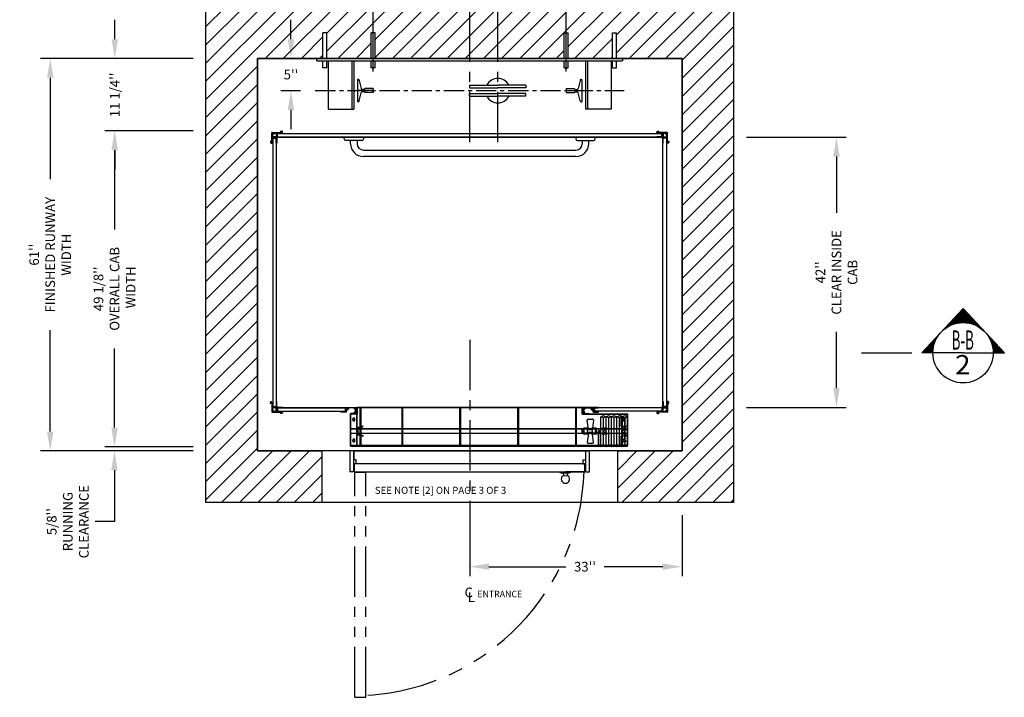
# Model space of a CAD drawing. Extents: x -70 to 83, y -66 to 92.
# Drawn here: x -70 to 83, y -66 to 39 of the extents above; entities that cross this region are included whole.
import ezdxf
from ezdxf.enums import TextEntityAlignment as Align

# ---------------------------------------------------------------- set-up
doc = ezdxf.new("R2010")
doc.units = 0
doc.header["$LTSCALE"] = 2.5
doc.header["$MEASUREMENT"] = 0
for name, pattern in [('CENTER', [2, 1.25, -0.25, 0.25, -0.25]), ('HIDDEN', [0.375, 0.25, -0.125]), ('HIDDEN2', [0.1875, 0.125, -0.0625]), ('PHANTOM', [2.5, 1.25, -0.25, 0.25, -0.25, 0.25, -0.25])]:
    doc.linetypes.add(name, pattern=pattern)
doc.layers.get('0').update_dxf_attribs({"linetype": 'CONTINUOUS'})
doc.layers.get('DEFPOINTS').update_dxf_attribs({"linetype": 'CONTINUOUS'})
for name, color, linetype in [('CENTER', 2, 'CENTER'), ('CUTLINE', 6, 'CONTINUOUS'), ('DIM', 3, 'CONTINUOUS'), ('DWG', 7, 'CONTINUOUS'), ('ENTRANCE_ANGLE', 2, 'CONTINUOUS'), ('EXTRUSION', 6, 'CONTINUOUS'), ('GATE', 145, 'CONTINUOUS'), ('GUSSET', 245, 'CONTINUOUS'), ('HATCH', 5, 'CONTINUOUS'), ('PHANTOM', 4, 'PHANTOM'), ('PLATFORM', 7, 'CONTINUOUS'), ('POCKET_ANGLE', 64, 'CONTINUOUS'), ('SILL', 1, 'CONTINUOUS'), ('SLAM_POST', 3, 'CONTINUOUS'), ('TOEGAURD', 11, 'CONTINUOUS'), ('WALL', 1, 'CONTINUOUS')]:
    doc.layers.add(name, color=color, linetype=linetype)
doc.styles.add('COMPLEX', font='COMPLEX')
doc.styles.add('PLAN_STYLE', font='txt.shx', dxfattribs={"height": 1.5})
doc.styles.add('RNF', font='txt.shx', dxfattribs={"height": 1})
doc.styles.get("Standard").update_dxf_attribs({"font": 'txt.shx', "height": 1.5})
doc.dimstyles.new('IMPERIAL_PL', dxfattribs={"dimtxt": 1.5, "dimasz": 3, "dimexe": 1.5, "dimexo": 1, "dimgap": 1, "dimtad": 0, "dimtih": 1, "dimtoh": 1, "dimdec": 4, "dimzin": 0, "dimdsep": 46, "dimlunit": 5, "dimtxsty": 'PLAN_STYLE', "dimcen": 0.09, "dimadec": 0, "dimazin": 0, "dimtfac": 1, "dimtdec": 4, "dimtofl": 0, "dimtmove": 0, "dimatfit": 3, "dimfxl": 0, "dimfrac": 2, "dimtolj": 1, "dimtzin": 0, "dimarcsym": 0})

# ---------------------------------------------------------------- blocks, each defined once
blk = doc.blocks.new('RAIL_JACK2')
at = {"layer": 'CENTER'}
blk.add_line((-28.38, -5), (19.62, -5), dxfattribs=at)
at = {"layer": 'DEFPOINTS', "color": 0, "linetype": 'ByBlock'}
for p in [(-28.13, 0), (-28.38, -5), (10.62, -4.69), (19.62, -5)]:
    blk.add_point(p, dxfattribs=at)
at = {"layer": 'DWG'}
for p, q in [((-27.18, 0), (-27.18, 4)), ((-26.58, 4), (-27.18, 4)), ((-26.58, 0), (-26.58, 4)), ((-19.68, 0), (-19.68, 4)), ((-19.08, 4), (-19.68, 4)), ((-19.08, 0), (-19.08, 4)), ((10.32, 0), (10.32, 4)), ((10.32, 4), (10.92, 4)), ((10.92, 0), (10.92, 4)), ((17.82, 4), (18.42, 4)), ((17.82, 0), (17.82, 4)), ((18.42, 0), (18.42, 4)), ((-28.13, 0), (19.37, 0)), ((-28.13, -0.38), (-28.13, 0)), ((19.37, 0), (19.37, -0.38)), ((-28.13, -0.38), (19.37, -0.38)), ((-27.18, -1.47), (-27.18, -0.38)), ((-26.58, -1.47), (-27.18, -1.47)), ((-26.58, -1.47), (-26.58, -0.38)), ((-26.38, -0.38), (-26.38, -7.88)), ((-22.68, -0.38), (-22.68, -7.88)), ((-22.38, -0.38), (-22.38, -7.88)), ((-19.68, -1.47), (-19.68, -0.38)), ((-19.08, -1.47), (-19.68, -1.47)), ((-19.08, -1.47), (-19.08, -0.38)), ((10.32, -1.47), (10.32, -0.38)), ((10.32, -1.47), (10.92, -1.47)), ((10.92, -1.47), (10.92, -0.38)), ((13.62, -0.38), (13.62, -7.88)), ((13.92, -0.38), (13.92, -7.88)), ((17.62, -0.38), (17.62, -7.88)), ((17.82, -1.47), (17.82, -0.38)), ((17.82, -1.47), (18.42, -1.47)), ((18.42, -1.47), (18.42, -0.38)), ((-21.81, -3.25), (-21.81, -6.75)), ((-21.72, -3.25), (-21.81, -3.25)), ((-21.53, -3.4), (-21.24, -4.66)), ((-4.38, -4.14), (0, -4.14)), ((-4.38, -4.14), (-4.38, -4.57)), ((-4.38, -4.58), (0, -4.58)), ((4.37, -4.14), (0, -4.14)), ((4.37, -4.58), (0, -4.58)), ((4.37, -4.14), (3.88, -4.14)), ((4.37, -4.14), (4.37, -4.57)), ((12.78, -3.4), (12.49, -4.66)), ((12.97, -3.25), (13.06, -3.25)), ((13.06, -3.25), (13.06, -6.75)), ((-19.38, -5), (-21.81, -5)), ((-21.53, -6.6), (-21.24, -5.34)), ((-20.76, -4.81), (-21.04, -4.81)), ((-20.76, -5.19), (-21.04, -5.19)), ((-19.38, -4.69), (-20.66, -4.69)), ((-20.66, -4.71), (-20.66, -4.69)), ((-20.66, -5.29), (-20.66, -5.31)), ((-19.38, -5.31), (-20.66, -5.31)), ((-19.38, -4.69), (-19.38, -5.31)), ((-4.38, -5.42), (0, -5.42)), ((-4.38, -5.86), (-4.38, -5.43)), ((-4.38, -5.86), (0, -5.86)), ((4.37, -5.42), (0, -5.42)), ((4.37, -5.86), (0, -5.86)), ((4.37, -5.86), (3.88, -5.86)), ((4.37, -5.86), (4.37, -5.43)), ((10.62, -4.69), (11.91, -4.69)), ((10.62, -4.69), (10.62, -5.31)), ((10.62, -5), (13.06, -5)), ((10.62, -5.31), (11.91, -5.31)), ((11.91, -4.71), (11.91, -4.69)), ((11.91, -5.29), (11.91, -5.31)), ((12.01, -4.81), (12.29, -4.81)), ((12.01, -5.19), (12.29, -5.19)), ((12.78, -6.6), (12.49, -5.34)), ((-21.72, -6.75), (-21.81, -6.75)), ((12.97, -6.75), (13.06, -6.75)), ((-26.38, -7.88), (-22.38, -7.88)), ((17.62, -7.88), (13.62, -7.88))]:
    blk.add_line(p, q, dxfattribs=at)
for centre, radius, start, end in [((-21.72, -3.45), 0.2, 13.0301, 90), ((0, -5), 1.91, 27.2612, 152.691), ((12.97, -3.45), 0.2, 90, 166.9699), ((-21.04, -4.61), 0.2, 193.0301, 270), ((-21.04, -5.39), 0.2, 90, 166.9699), ((-20.76, -4.71), 0.1, 270, 0), ((-20.76, -5.29), 0.1, 0, 90), ((0, -5), 1.91, 207.66, 331.985), ((12.01, -4.71), 0.1, 180, 270), ((12.01, -5.29), 0.1, 90, 180), ((12.29, -4.61), 0.2, 270, 346.9699), ((12.29, -5.39), 0.2, 13.0301, 90), ((-21.72, -6.55), 0.2, 270, 346.9699), ((12.97, -6.55), 0.2, 193.0301, 270)]:
    blk.add_arc(centre, radius, start, end, dxfattribs=at)
blk = doc.blocks.new('RES_NONFLUSH_RH')
for p, q in [((18.62, 0), (-18.62, 0)), ((-18, 0), (18.62, 0)), ((-18, -3.25), (-18, 0)), ((-18, 0), (-18, -1.37)), ((-18.62, 0), (-18.62, -3.25)), ((-17.63, -1.37), (-18, -1.37)), ((-17.63, -2), (-17.63, -1.37)), ((17.62, -1.37), (18, -1.37)), ((17.62, -2), (17.62, -1.37)), ((18, 0), (18, -3.25)), ((18, -1.37), (18, -2)), ((18.62, -3.25), (18.62, 0)), ((17.88, -2), (-18, -2)), ((-17.63, -2), (-18, -2)), ((-18, -2), (-18, -3.25)), ((-18, -2), (-18, -2)), ((-18, -2), (-18, -2)), ((-18, -2), (-18, -2)), ((-18, -2), (-18, -2)), ((-17.88, -3.25), (-17.88, -2)), ((17.62, -2), (18, -2)), ((17.88, -2), (17.62, -2)), ((17.88, -3.25), (17.88, -2)), ((18, -3.25), (18, -2)), ((-18, -3.25), (-18.62, -3.25)), ((-17.87, -3.25), (17.87, -3.25)), ((14.48, -3.86), (15.27, -3.85)), ((14.59, -3.46), (14.59, -3.85)), ((17.87, -3.25), (14.87, -3.25)), ((14.87, -3.25), (17.87, -3.25)), ((17.87, -3.25), (14.87, -3.25)), ((15.14, -3.46), (15.14, -3.85)), ((18, -3.25), (18.62, -3.25))]:
    blk.add_line(p, q)
at = {"linetype": 'Continuous'}
blk.add_line((-10.17, 0), (-4.88, 0), dxfattribs=at)
for points in [[(14.03, -3.35), (14.03, -3.25), (15.7, -3.25), (15.7, -3.34)], [(15.24, -3.46), (14.46, -3.46)]]:
    blk.add_lwpolyline(points)
for centre, radius, start, end in [((14.85, -1.05), 2.43, 250.2446, 260.7088), ((14.88, -4.38), 0.654, 127.7178, 53.3241), ((14.79, -0.78), 2.71, 279.5632, 289.6224)]:
    blk.add_arc(centre, radius, start, end)
at = {"layer": 'PHANTOM', "ltscale": 2.5}
for p, q in [((-17.87, -38.29), (-17.87, -3.38)), ((-16.12, -38.29), (-16.12, -3.37)), ((-16.12, -38.31), (-17.87, -38.31))]:
    blk.add_line(p, q, dxfattribs=at)
at = {"layer": 'PHANTOM', "ltscale": 3}
blk.add_line((-16.12, -3.38), (-17.87, -3.38), dxfattribs=at)
at = {"layer": 'PHANTOM', "ltscale": 3.5}
blk.add_arc((-18.14, -2.14), 35.92, 273.6697, 358.3869, dxfattribs=at)
at = {"linetype": 'Continuous', "style": 'COMPLEX'}
blk.add_text('SEE NOTE [2] ON PAGE 3 OF 3 ', height=1.1, dxfattribs=at).set_placement((-14.75, -6.68))
blk = doc.blocks.new('*D47')
at = {"layer": 'DEFPOINTS', "color": 0}
for p in [(-42, 33.25), (-65.19, -27.75), (-42, -27.75)]:
    blk.add_point(p, dxfattribs=at)
at = {"layer": 'DIM', "color": 0, "lineweight": -2}
for p, q in [((-43, 33.25), (-66.69, 33.25)), ((-65.19, 30.25), (-65.19, 14.5)), ((-65.19, -24.75), (-65.19, -9)), ((-43, -27.75), (-66.69, -27.75))]:
    blk.add_line(p, q, dxfattribs=at)
at = {"layer": 'DIM', "color": 0}
for points in [[(-65.69, 30.25), (-64.69, 30.25), (-65.19, 33.25)], [(-65.69, -24.75), (-64.69, -24.75), (-65.19, -27.75)]]:
    blk.add_solid(points, dxfattribs=at)
at = {"layer": 'DIM', "color": 0, "insert": (-65.19, 2.75), "char_height": 1.5, "attachment_point": 5, "rotation": 89.9544, "style": 'PLAN_STYLE'}
blk.add_mtext("\\A1;61''\\PFINISHED RUNWAY \\PWIDTH", dxfattribs=at)
blk = doc.blocks.new('*D48')
at = {"layer": 'DEFPOINTS', "color": 0}
for p in [(-42, 22), (-55.19, -27.12), (-42, -27.12)]:
    blk.add_point(p, dxfattribs=at)
at = {"layer": 'DIM', "color": 0, "lineweight": -2}
for p, q in [((-43, 22), (-56.69, 22)), ((-55.19, 19), (-55.19, 6.69)), ((-55.19, -24.12), (-55.19, -11.81)), ((-43, -27.12), (-56.69, -27.12))]:
    blk.add_line(p, q, dxfattribs=at)
at = {"layer": 'DIM', "color": 0}
for points in [[(-55.69, 19), (-54.69, 19), (-55.19, 22)], [(-55.69, -24.12), (-54.69, -24.12), (-55.19, -27.12)]]:
    blk.add_solid(points, dxfattribs=at)
at = {"layer": 'DIM', "color": 0, "insert": (-55.19, -2.56), "char_height": 1.5, "attachment_point": 5, "rotation": 89.9544, "style": 'PLAN_STYLE'}
blk.add_mtext("\\A1;49 1/8''\\POVERALL CAB\\P WIDTH", dxfattribs=at)
blk = doc.blocks.new('*D49')
at = {"layer": 'DEFPOINTS', "color": 0}
for p in [(-42, 33.25), (-55.16, 22), (-42, 22)]:
    blk.add_point(p, dxfattribs=at)
at = {"layer": 'DIM', "color": 0, "lineweight": -2}
for p, q in [((-55.16, 36.25), (-55.16, 39.25)), ((-43, 33.25), (-56.66, 33.25)), ((-43, 22), (-56.66, 22)), ((-55.16, 19), (-55.16, 16))]:
    blk.add_line(p, q, dxfattribs=at)
at = {"layer": 'DIM', "color": 0}
for points in [[(-55.66, 36.25), (-54.66, 36.25), (-55.16, 33.25)], [(-55.66, 19), (-54.66, 19), (-55.16, 22)]]:
    blk.add_solid(points, dxfattribs=at)
at = {"layer": 'DIM', "color": 0, "insert": (-55.16, 27.59), "char_height": 1.5, "attachment_point": 5, "rotation": 89.9544, "style": 'PLAN_STYLE'}
blk.add_mtext("\\A1;11 1/4''", dxfattribs=at)
blk = doc.blocks.new('*D50')
at = {"layer": 'DEFPOINTS', "color": 0}
for p in [(-42, -27.12), (-55.21, -27.75), (-42, -27.75)]:
    blk.add_point(p, dxfattribs=at)
at = {"layer": 'DIM', "color": 0, "lineweight": -2}
for p, q in [((-55.21, -24.12), (-55.21, -21.12)), ((-43, -27.12), (-56.71, -27.12)), ((-43, -27.75), (-56.71, -27.75)), ((-55.21, -30.75), (-55.21, -38.75)), ((-55.21, -38.75), (-58.21, -38.75))]:
    blk.add_line(p, q, dxfattribs=at)
at = {"layer": 'DIM', "color": 0}
for points in [[(-55.71, -24.12), (-54.71, -24.12), (-55.21, -27.12)], [(-55.71, -30.75), (-54.71, -30.75), (-55.21, -27.75)]]:
    blk.add_solid(points, dxfattribs=at)
at = {"layer": 'DIM', "color": 0, "insert": (-62.46, -38.75), "char_height": 1.5, "attachment_point": 5, "rotation": 89.9544, "style": 'PLAN_STYLE'}
blk.add_mtext("\\A1;5/8''\\PRUNNING\\PCLEARANCE", dxfattribs=at)
blk = doc.blocks.new('*D51')
at = {"layer": 'DEFPOINTS', "color": 0}
for p in [(0, -36.75), (33, -36.75), (0, -45.75)]:
    blk.add_point(p, dxfattribs=at)
at = {"layer": 'DIM', "color": 0, "lineweight": -2}
for p, q in [((0, -37.75), (0, -47.25)), ((33, -37.75), (33, -47.25)), ((3, -45.75), (14.92, -45.75)), ((30, -45.75), (20.92, -45.75))]:
    blk.add_line(p, q, dxfattribs=at)
at = {"layer": 'DIM', "color": 0}
for points in [[(3, -45.25), (3, -46.25), (0, -45.75)], [(30, -45.25), (30, -46.25), (33, -45.75)]]:
    blk.add_solid(points, dxfattribs=at)
at = {"layer": 'DIM', "color": 0, "insert": (17.92, -45.75), "char_height": 1.5, "attachment_point": 5, "style": 'PLAN_STYLE'}
blk.add_mtext("\\A1;33''", dxfattribs=at)
blk = doc.blocks.new('*D52')
at = {"layer": 'DEFPOINTS', "color": 0}
for p in [(42, 21), (42, -21), (57, -21)]:
    blk.add_point(p, dxfattribs=at)
at = {"layer": 'DIM', "color": 0, "lineweight": -2}
for p, q in [((43, 21), (58.5, 21)), ((57, 18), (57, 9.25)), ((57, -18), (57, -9.25)), ((43, -21), (58.5, -21))]:
    blk.add_line(p, q, dxfattribs=at)
at = {"layer": 'DIM', "color": 0}
for points in [[(56.5, 18), (57.5, 18), (57, 21)], [(56.5, -18), (57.5, -18), (57, -21)]]:
    blk.add_solid(points, dxfattribs=at)
at = {"layer": 'DIM', "color": 0, "insert": (57, 0), "char_height": 1.5, "attachment_point": 5, "rotation": 89.9544, "style": 'PLAN_STYLE'}
blk.add_mtext("\\A1;42''\\PCLEAR INSIDE\\PCAB", dxfattribs=at)
blk = doc.blocks.new('*D59')
at = {"layer": 'DEFPOINTS', "color": 0}
for p in [(15, 57.25), (-15, 30.25), (15, 30.25)]:
    blk.add_point(p, dxfattribs=at)
at = {"layer": 'DIM', "color": 0, "lineweight": -2}
for p, q in [((-15, 31.25), (-15, 58.75)), ((15, 31.25), (15, 58.75)), ((-12, 57.25), (-5.875, 57.25)), ((12, 57.25), (5.875, 57.25))]:
    blk.add_line(p, q, dxfattribs=at)
at = {"layer": 'DIM', "color": 0}
for points in [[(-12, 57.75), (-12, 56.75), (-15, 57.25)], [(12, 57.75), (12, 56.75), (15, 57.25)]]:
    blk.add_solid(points, dxfattribs=at)
at = {"layer": 'DIM', "color": 0, "insert": (0, 57.25), "char_height": 1.5, "attachment_point": 5, "style": 'PLAN_STYLE'}
blk.add_mtext("\\A1;30'' DBG", dxfattribs=at)
blk = doc.blocks.new('*D60')
at = {"layer": 'DEFPOINTS', "color": 0}
for p in [(-30.375, 33.25), (-30.375, 28.25), (-27.775, 28.25)]:
    blk.add_point(p, dxfattribs=at)
at = {"layer": 'DIM', "color": 0, "lineweight": -2}
for p, q in [((-27.775, 36.25), (-27.775, 39.25)), ((-29.375, 33.25), (-26.275, 33.25)), ((-29.375, 28.25), (-26.275, 28.25)), ((-27.775, 25.25), (-27.775, 22.25))]:
    blk.add_line(p, q, dxfattribs=at)
at = {"layer": 'DIM', "color": 0}
for points in [[(-28.275, 36.25), (-27.275, 36.25), (-27.775, 33.25)], [(-28.275, 25.25), (-27.275, 25.25), (-27.775, 28.25)]]:
    blk.add_solid(points, dxfattribs=at)
at = {"layer": 'DIM', "color": 0, "insert": (-27.775, 30.75), "char_height": 1.5, "attachment_point": 5, "style": 'PLAN_STYLE'}
blk.add_mtext("\\A1;5''", dxfattribs=at)
blk = doc.blocks.new('STEEL_HAND_RAIL')
at = {"layer": 'DWG'}
for p, q in [((-19.5, 0), (-16.5, 0)), ((-19.5, -0.25), (-19.5, 0)), ((-16.5, 0), (-16.5, -0.25)), ((19.5, 0), (16.5, 0)), ((16.5, 0), (16.5, -0.25)), ((19.5, -0.25), (19.5, 0)), ((-16.75, -0.5), (-19.25, -0.5)), ((-18.5, -1), (-18.5, -0.5)), ((-17.5, -0.5), (-17.5, -1)), ((16.75, -0.5), (19.25, -0.5)), ((17.5, -0.5), (17.5, -1)), ((18.5, -1), (18.5, -0.5)), ((-16.5, -2), (16.5, -2)), ((16.5, -3), (-16.5, -3)), ((0, -2), (16.5, -2))]:
    blk.add_line(p, q, dxfattribs=at)
for centre, radius, start, end in [((-19.25, -0.25), 0.25, 180, 270), ((-16.5, -1), 2, 180, 270), ((-16.5, -1), 1, 180, 270), ((-16.75, -0.25), 0.25, 270, 0), ((16.75, -0.25), 0.25, 180, 270), ((16.5, -1), 2, 270, 0), ((16.5, -1), 1, 270, 0), ((19.25, -0.25), 0.25, 270, 0)]:
    blk.add_arc(centre, radius, start, end, dxfattribs=at)
blk = doc.blocks.new('PLAN_SL')
at = {"layer": 'DIM'}
for p, q in [((-6.41, 0), (0, 6.88)), ((-3.03, 3.58), (0.13, 6.74)), ((-2.41, 4.02), (0.22, 6.64)), ((-2.02, 4.23), (0.3, 6.55)), ((-1.71, 4.36), (0.39, 6.46)), ((-1.44, 4.46), (0.47, 6.37)), ((-1.28, 5.5), (0.05, 6.83)), ((-1.19, 4.53), (0.56, 6.28)), ((-0.96, 4.59), (0.64, 6.19)), ((6.41, 0), (0, 6.88)), ((-0.74, 4.63), (0.73, 6.1)), ((-0.53, 4.66), (0.81, 6)), ((-0.34, 4.67), (0.9, 5.91)), ((-0.15, 4.68), (0.98, 5.82)), ((0.03, 4.69), (1.07, 5.73)), ((0.2, 4.68), (1.15, 5.64)), ((0.37, 4.67), (1.24, 5.55)), ((0.53, 4.66), (1.32, 5.45)), ((0.68, 4.64), (1.41, 5.36)), ((0.84, 4.61), (1.49, 5.27)), ((0.98, 4.58), (1.58, 5.18)), ((1.13, 4.55), (1.67, 5.09)), ((1.27, 4.51), (1.75, 5)), ((1.4, 4.47), (1.84, 4.91)), ((1.54, 4.43), (1.92, 4.81)), ((1.67, 4.38), (2.01, 4.72)), ((1.79, 4.33), (2.09, 4.63)), ((1.92, 4.28), (2.18, 4.54)), ((2.04, 4.22), (2.26, 4.45)), ((2.15, 4.16), (2.35, 4.36)), ((2.27, 4.1), (2.43, 4.26)), ((2.38, 4.04), (2.52, 4.17)), ((2.49, 3.97), (2.6, 4.08)), ((2.6, 3.9), (2.69, 3.99)), ((2.7, 3.83), (2.77, 3.9)), ((2.81, 3.75), (2.86, 3.81)), ((2.91, 3.68), (2.94, 3.72)), ((3, 3.6), (3.03, 3.62)), ((3.1, 3.52), (3.11, 3.53)), ((3.19, 3.43), (3.2, 3.44)), ((3.28, 3.35), (3.29, 3.35)), ((3.37, 3.26), (3.37, 3.26)), ((3.46, 3.17), (3.46, 3.17)), ((3.54, 3.07), (3.54, 3.07)), ((-6.25, 0), (-4.23, 2.02)), ((-6.09, 0.34), (-4.02, 2.41)), ((-6.07, 0), (-4.36, 1.71)), ((-3.69, 2.92), (-3.58, 3.03)), ((3.62, 2.98), (3.63, 2.98)), ((3.7, 2.88), (3.71, 2.89)), ((3.77, 2.78), (3.8, 2.8)), ((3.85, 2.68), (3.88, 2.71)), ((3.92, 2.57), (3.97, 2.62)), ((3.99, 2.46), (4.05, 2.53)), ((4.05, 2.35), (4.14, 2.43)), ((4.12, 2.24), (4.22, 2.34)), ((4.18, 2.12), (4.31, 2.25)), ((4.24, 2), (4.39, 2.16)), ((4.29, 1.88), (4.48, 2.07)), ((4.34, 1.76), (4.56, 1.98)), ((4.39, 1.63), (4.65, 1.89)), ((4.44, 1.5), (4.73, 1.79)), ((4.48, 1.37), (4.82, 1.7)), ((4.52, 1.23), (4.9, 1.61)), ((0, 0), (-6.41, 0)), ((-5.9, 0), (-4.46, 1.44)), ((-5.74, -0.02), (-4.53, 1.19)), ((-5.54, 0), (-4.59, 0.96)), ((-5.37, 0), (-4.63, 0.74)), ((-5.19, 0), (-4.66, 0.53)), ((-5.01, 0), (-4.67, 0.34)), ((-4.84, 0), (-4.68, 0.15)), ((0, 0), (6.41, 0)), ((4.56, 1.09), (4.99, 1.52)), ((4.59, 0.94), (5.08, 1.43)), ((4.62, 0.79), (5.16, 1.34)), ((4.64, 0.64), (5.25, 1.24)), ((4.66, 0.48), (5.33, 1.15)), ((4.68, 0.32), (5.42, 1.06)), ((4.68, 0.15), (5.5, 0.97)), ((4.71, 0), (5.59, 0.88)), ((4.89, 0), (5.67, 0.79)), ((5.06, 0), (5.76, 0.7)), ((5.24, 0), (5.84, 0.6)), ((5.42, 0), (5.93, 0.51)), ((5.59, 0), (6.01, 0.42)), ((5.77, 0), (6.1, 0.33)), ((5.95, 0), (6.18, 0.24)), ((6.12, 0), (6.27, 0.15)), ((6.3, 0), (6.35, 0.05))]:
    blk.add_line(p, q, dxfattribs=at)
at = {"layer": 'DIM', "linetype": 'CENTER', "ltscale": 2.5}
blk.add_line((-15.8, 0), (-6.41, 0), dxfattribs=at)
at = {"layer": 'DIM'}
blk.add_circle((0, 0), 4.69, dxfattribs=at)
for tag, width, p, p2 in [('SECTION', 0.181099, (-1.77, 0.47), (1.67, 0.47)), ('SHEET', 0.172069, (-1.25, -3.35), (1.16, -3.35))]:
    blk.add_attdef(tag, text='', height=3, dxfattribs=dict(at, width=width)).set_placement(p, p2, align=Align.FIT)
blk = doc.blocks.new('EXTR_C')
at = {"layer": 'EXTRUSION'}
for p, q in [((-1.49, 0.51), (-1.49, 0.55)), ((-1.47, 0.57), (-0.75, 0.57)), ((-0.57, 0.49), (-1.47, 0.49)), ((-0.75, 0.57), (-0.67, 0.65)), ((-0.65, 0.65), (-0.67, 0.65)), ((-0.65, 0.67), (-0.57, 0.75)), ((-0.65, 0.65), (-0.65, 0.67)), ((-0.57, 0.75), (-0.57, 1.47)), ((-0.57, -0.09), (-0.57, 0.49)), ((-0.55, 1.49), (-0.51, 1.49)), ((-0.49, 1.47), (-0.49, 0.57)), ((-0.49, 0.57), (0.09, 0.57)), ((-0.49, -0.06), (-0.49, 0.46)), ((-0.46, 0.49), (0.06, 0.49)), ((0.09, 0.57), (0.09, 1.32)), ((0.09, 0.46), (0.09, 0.19)), ((0.17, 1.12), (0.17, -0.14)), ((-1.32, -0.09), (-0.57, -0.09)), ((0.14, -0.17), (-1.12, -0.17)), ((-0.19, -0.09), (-0.46, -0.09))]:
    blk.add_line(p, q, dxfattribs=at)
for centre, radius, start, end in [((-1.47, 0.55), 0.02, 90, 180), ((-1.47, 0.51), 0.02, 180, 270), ((-0.55, 1.47), 0.02, 90, 180), ((-0.51, 1.47), 0.02, 0, 90), ((-0.46, 0.46), 0.031, 90, 180), ((-0.13, -0.01), 0.0443, 7.524, 173.7344), ((0, 0), 0.0825, 180.6292, 89.3708), ((0.01, 0.13), 0.0443, 96.2656, 262.476), ((0, 0), 0.17, 72.2291, 89.3708), ((0.06, 0.19), 0.031, 252.2291, 0), ((0.06, 0.46), 0.031, 0, 90), ((0.26, 1.32), 0.171, 45.6292, 180), ((0.2, 1.12), 0.031, 72.2291, 180), ((0.26, 1.32), 0.0825, 45.6292, 314.3708), ((0.26, 1.32), 0.171, 252.2291, 314.3708), ((0.35, 1.41), 0.0443, 232.524, 38.7344), ((0.35, 1.22), 0.0443, 321.2656, 127.476), ((-1.32, -0.26), 0.17, 90, 224.3708), ((-1.41, -0.35), 0.0443, 231.2656, 37.476), ((-1.32, -0.26), 0.0825, 315.6292, 224.3708), ((-1.22, -0.35), 0.0443, 142.524, 308.7344), ((-1.32, -0.26), 0.171, 315.6292, 17.7709), ((-1.12, -0.2), 0.031, 90, 197.7709), ((-0.46, -0.06), 0.031, 180, 270), ((-0.19, -0.06), 0.031, 270, 17.7709), ((0, 0), 0.17, 180.6292, 197.7709), ((0.14, -0.14), 0.031, 270, 360)]:
    blk.add_arc(centre, radius, start, end, dxfattribs=at)
blk = doc.blocks.new('EXTR_B')
at = {"layer": 'EXTRUSION'}
for p, q in [((-0.25, 0.72), (-0.25, -0.22)), ((-0.25, 0.25), (-0.12, 0.25)), ((2.23, 0.75), (-0.22, 0.75)), ((-0.17, 0.36), (-0.17, 0.14)), ((0.14, 0.67), (1.11, 0.67)), ((1.42, 0.05), (1.42, 0.36)), ((1.45, 0.01), (2.23, 0.01)), ((1.5, 0.09), (1.5, 0.67)), ((1.5, 0.67), (2.23, 0.67)), ((2.23, 0.09), (1.5, 0.09)), ((2.25, 0.69), (2.25, 0.73)), ((2.25, 0.03), (2.25, 0.07)), ((0.73, -0.25), (-0.22, -0.25)), ((-0.22, -0.25), (0.73, -0.25)), ((0.14, -0.17), (0.73, -0.17)), ((0.75, -0.23), (0.75, -0.19)), ((0.75, -0.19), (0.75, -0.23))]:
    blk.add_line(p, q, dxfattribs=at)
for centre, radius, start, end in [((-0.22, 0.72), 0.031, 90, 180), ((-0.14, 0.36), 0.031, 45.5929, 180), ((-0.14, 0.14), 0.031, 180, 314.4071), ((0, 0.5), 0.171, 225.5929, 269.3708), ((0, 0), 0.171, 90.6292, 134.4071), ((0, 0.5), 0.0795, 0.6292, 269.3708), ((0, 0), 0.0795, 90.6292, 359.3708), ((-0.01, 0.38), 0.046, 278.1682, 80.5734), ((-0.01, 0.12), 0.046, 279.4266, 81.8318), ((0.12, 0.51), 0.046, 189.4266, 351.8318), ((0.12, -0.01), 0.046, 8.1682, 170.5734), ((0.14, 0.64), 0.031, 90, 224.4071), ((0, 0.5), 0.171, 0.6292, 44.4071), ((1.25, 0.5), 0.171, 135.5929, 179.3708), ((1.13, 0.51), 0.046, 188.1682, 350.5734), ((1.11, 0.64), 0.031, 315.5929, 90), ((1.25, 0.5), 0.0795, 270.6292, 179.3708), ((1.26, 0.38), 0.046, 99.4266, 261.8318), ((1.25, 0.5), 0.171, 270.6292, 314.4071), ((1.39, 0.36), 0.031, 0, 134.4071), ((1.45, 0.05), 0.031, 180, 270), ((2.23, 0.73), 0.02, 0, 90), ((2.23, 0.69), 0.02, 270, 0), ((2.23, 0.07), 0.02, 0, 90), ((2.23, 0.03), 0.02, 270, 0), ((-0.22, -0.22), 0.031, 180, 270), ((0.14, -0.14), 0.031, 135.5929, 270), ((0, 0), 0.171, 315.5929, 359.3708), ((0.73, -0.19), 0.02, 0, 90), ((0.73, -0.23), 0.02, 270, 0)]:
    blk.add_arc(centre, radius, start, end, dxfattribs=at)

msp = doc.modelspace()

# ---------------------------------------------------------------- hatches: boundary and pattern name
at = {"layer": 'HATCH'}
h = msp.add_hatch(dxfattribs=at)
h.set_pattern_fill('ANSI31', color=256, scale=16, style=0)
h.paths.add_polyline_path([(-41, -35.75), (-23, -35.75), (-23, -27.75), (-33, -27.75), (-33, 33.25), (-22.80124, 33.25), (-22.80124, 37.25), (-22.20124, 37.25), (-22.20124, 33.25), (-15.30124, 33.25), (-15.30124, 37.25), (-14.70124, 37.25), (-14.70124, 33.25), (0, 33.25), (0, 41.25), (-41, 41.25)])
h.paths.add_polyline_path([(4.375, 41.25), (0, 41.25), (0, 33.25), (4.375, 33.25)])
h.paths.add_polyline_path([(14.69876, 33.25), (14.69876, 37.25), (15.29876, 37.25), (15.29876, 33.25), (22.19876, 33.25), (22.19876, 37.25), (22.79876, 37.25), (22.79876, 33.25), (23.74876, 33.25), (33, 33.25), (33, -27.75), (23, -27.75), (23, -35.75), (41, -35.75), (41, 41.25), (4.375, 41.25), (4.375, 33.25)])

# ---------------------------------------------------------------- linework, layer by layer
for points in [[(-41, 41.25), (41, 41.25), (41, -35.75), (-41, -35.75)], [(-33, 33.25), (33, 33.25), (33, -27.75), (-33, -27.75)]]:
    msp.add_lwpolyline(points, close=True)
at = {"layer": 'CENTER', "linetype": 'CENTER', "ltscale": 2.5}
for p, q in [((0, 20.25), (0, 50.25)), ((4.375, 20.25), (4.375, 47.25)), ((0, -10.5), (0, -45))]:
    msp.add_line(p, q, dxfattribs=at)
at = {"layer": 'CUTLINE'}
msp.add_lwpolyline([(-23, -35.75), (-41, -35.75), (-41, 41.25), (41, 41.25), (41, -35.75), (23, -35.75), (23, -27.75), (33, -27.75), (33, 33.25), (-33, 33.25), (-33, -27.75), (-23, -27.75)], close=True, dxfattribs=at)
msp.add_lwpolyline([(-23, -35.75), (-41, -35.75), (-41, 41.25), (41, 41.25), (41, -35.75), (23, -35.75), (23, -27.75), (33, -27.75), (33, 33.25), (-33, 33.25), (-33, -27.75), (-23, -27.75)], close=True, dxfattribs=at)
at = {"layer": 'ENTRANCE_ANGLE'}
for p, q in [((-17.62, -22), (-18.5, -22)), ((-18.5, -22), (-18.5, -22.06)), ((-17.62, -22.06), (-18.5, -22.06)), ((-18.5, -22.0625), (-18.5, -26.875)), ((-17.5, -22.0625), (-18.5, -22.0625)), ((-18.1565, -22.9685), (-18.1565, -22.7815)), ((-17.8435, -22.9685), (-17.8435, -22.7815)), ((-17.5, -26.875), (-17.5, -22.0625)), ((-18.5, -26.875), (-17.5, -26.875)), ((-18.1565, -26.2185), (-18.1565, -26.0315)), ((-17.8435, -26.2185), (-17.8435, -26.0315))]:
    msp.add_line(p, q, dxfattribs=at)
at = {"layer": 'ENTRANCE_ANGLE', "linetype": 'HIDDEN2', "ltscale": 0.05}
for p, q in [((-18.0935, -22.06), (-18.0935, -22)), ((-17.9065, -22.03), (-18.0935, -22.03)), ((-17.9065, -22.06), (-17.9065, -22))]:
    msp.add_line(p, q, dxfattribs=at)
at = {"layer": 'ENTRANCE_ANGLE', "linetype": 'HIDDEN2', "ltscale": 0.5}
msp.add_line((-17.56, -26.875), (-17.56, -22.0625), dxfattribs=at)
at = {"layer": 'ENTRANCE_ANGLE'}
for centre, radius, start, end in [((-18, -22.7815), 0.1565, 0, 180), ((-17.62, -22.12), 0.12, 28.6309898, 90), ((-17.62, -22.12), 0.06, 73.4021579, 90), ((-18, -22.9685), 0.1565, 180, 0), ((-18, -26.0315), 0.1565, 0, 180), ((-18, -26.2185), 0.1565, 180, 0)]:
    msp.add_arc(centre, radius, start, end, dxfattribs=at)
at = {"layer": 'GATE'}
for p, q in [((18.39528, -22.8125), (19.10973, -22.8125)), ((20.3775, -26.75118), (20.3775, -22.4375)), ((20.586, -22.4375), (20.3775, -22.4375)), ((20.7525, -22.62382), (20.7525, -24.20875)), ((20.7945, -24.20875), (20.7945, -22.62382)), ((21.42, -22.4375), (20.961, -22.4375)), ((21.1695, -22.4375), (21.1695, -24.20875)), ((21.2115, -24.20875), (21.2115, -22.4375)), ((21.5865, -22.62382), (21.5865, -26.9375)), ((21.6285, -26.9375), (21.6285, -22.62382)), ((22.254, -22.4375), (21.795, -22.4375)), ((22.0035, -22.4375), (22.0035, -26.75118)), ((22.0455, -26.75118), (22.0455, -22.4375)), ((22.4205, -22.62382), (22.4205, -26.9375)), ((22.4625, -26.9375), (22.4625, -22.62382)), ((23.088, -22.4375), (22.629, -22.4375)), ((22.8375, -22.4375), (22.8375, -26.75118)), ((22.8795, -26.75118), (22.8795, -22.4375)), ((23.2545, -22.62382), (23.2545, -26.9375)), ((23.2965, -26.9375), (23.2965, -22.62382)), ((23.922, -22.4375), (23.463, -22.4375)), ((23.6715, -22.4375), (23.6715, -24.20875)), ((23.7135, -24.20875), (23.7135, -22.4375)), ((24.0885, -22.62382), (24.0885, -24.20875)), ((24.1275, -24.20875), (24.1275, -22.62414)), ((24.5025, -22.4375), (24.297, -22.4375)), ((24.5025, -22.4375), (24.5025, -26.3125)), ((17.5025, -25.0625), (17.5025, -24.3125)), ((17.69054, -24.3125), (17.5025, -24.3125)), ((17.69001, -25.0625), (17.69001, -24.3125)), ((18.34626, -24.20875), (17.78376, -24.20875)), ((18.34626, -24.39625), (17.78376, -24.39625)), ((17.81501, -24.97875), (17.81501, -24.39625)), ((18.4525, -24.3125), (18.27137, -22.95402)), ((18.31501, -24.97875), (18.31501, -24.39625)), ((18.94054, -24.3125), (18.43947, -24.3125)), ((19.59626, -24.20875), (19.03376, -24.20875)), ((19.59626, -24.39625), (19.03376, -24.39625)), ((19.06501, -24.97875), (19.06501, -24.39625)), ((19.23363, -22.95402), (19.06634, -24.20875)), ((19.56501, -24.97875), (19.56501, -24.39625)), ((20.23901, -24.3125), (19.68947, -24.3125)), ((19.69001, -25.0625), (19.69001, -24.3125)), ((20.23901, -24.3125), (20.31148, -24.62515)), ((21.26325, -24.20875), (20.70075, -24.20875)), ((21.26325, -24.39625), (20.70075, -24.39625)), ((20.732, -24.97875), (20.732, -24.39625)), ((21.232, -24.97875), (21.232, -24.39625)), ((24.18225, -24.20875), (23.61975, -24.20875)), ((24.18225, -24.39625), (23.61975, -24.39625)), ((23.651, -24.97875), (23.651, -24.39625)), ((24.151, -24.97875), (24.151, -24.39625)), ((24.5025, -24.40625), (24.151, -24.40625)), ((24.5025, -24.46875), (24.151, -24.46875)), ((17.69054, -25.0625), (17.5025, -25.0625)), ((17.81501, -24.5), (17.69001, -24.5)), ((17.81501, -24.875), (17.69001, -24.875)), ((18.34626, -24.97875), (17.78376, -24.97875)), ((18.34626, -25.16625), (17.78376, -25.16625)), ((18.4525, -25.0625), (18.27137, -26.42098)), ((19.06501, -24.5), (18.31501, -24.5)), ((19.06501, -24.875), (18.31501, -24.875)), ((18.94054, -25.0625), (18.43947, -25.0625)), ((19.59626, -24.97875), (19.03376, -24.97875)), ((19.59626, -25.16625), (19.03376, -25.16625)), ((19.23363, -26.42098), (19.06634, -25.16625)), ((19.69001, -24.5), (19.56501, -24.5)), ((19.69001, -24.875), (19.56501, -24.875)), ((19.84311, -25.0625), (19.68947, -25.0625)), ((19.86667, -24.87725), (19.84311, -25.0625)), ((20.13183, -24.87725), (19.86667, -24.87725)), ((19.9635, -24.87725), (19.9635, -26.9375)), ((20.34099, -24.5375), (20.29116, -24.5375)), ((20.3385, -26.75087), (20.33849, -24.5375)), ((21.26325, -24.97875), (20.70075, -24.97875)), ((21.26325, -25.16625), (20.70075, -25.16625)), ((20.7525, -25.16625), (20.7525, -26.9375)), ((20.7945, -26.9375), (20.7945, -25.16625)), ((21.1695, -25.16625), (21.1695, -26.75118)), ((21.2115, -26.75118), (21.2115, -25.16625)), ((24.18225, -24.97875), (23.61975, -24.97875)), ((24.18225, -25.16625), (23.61975, -25.16625)), ((23.6715, -25.16625), (23.6715, -26.75118)), ((23.7135, -26.75118), (23.7135, -25.16625)), ((24.0885, -25.16625), (24.0885, -26.9375)), ((24.1275, -26.3125), (24.1275, -25.16625)), ((24.5025, -25.375), (24.2525, -25.375)), ((18.39528, -26.5625), (19.10973, -26.5625)), ((20.169, -26.9375), (19.9635, -26.9375)), ((21.003, -26.9375), (20.544, -26.9375)), ((21.837, -26.9375), (21.378, -26.9375)), ((22.671, -26.9375), (22.212, -26.9375)), ((23.505, -26.9375), (23.046, -26.9375)), ((24.0885, -26.9375), (23.88, -26.9375)), ((24.5025, -26.3125), (24.1275, -26.3125))]:
    msp.add_line(p, q, dxfattribs=at)
msp.add_lwpolyline([(20.31148, -24.6254, -0.515017106), (20.13183, -24.87725, -0.515017106)], format="xyb", dxfattribs=at)
for centre, radius in [((20.7735, -22.4375), 0.1875), ((21.6075, -22.4375), 0.1875), ((22.4415, -22.4375), 0.1875), ((23.2755, -22.4375), 0.1875), ((24.1095, -22.4375), 0.1875), ((20.13183, -24.6875), 0.12485), ((20.982, -24.6875), 0.1875), ((23.901, -24.6875), 0.1875), ((20.3565, -26.9375), 0.1875), ((21.1905, -26.9375), 0.1875), ((22.0245, -26.9375), 0.1875), ((22.8585, -26.9375), 0.1875), ((23.6925, -26.9375), 0.1875)]:
    msp.add_circle(centre, radius, dxfattribs=at)
for centre, radius, start, end in [((18.39528, -22.9375), 0.125, 90, 187.5946434), ((19.10973, -22.9375), 0.125, 352.4053566, 90), ((17.78376, -24.3025), 0.09375, 90, 270), ((18.34626, -24.3025), 0.09375, 270, 90), ((19.03376, -24.3025), 0.09375, 90, 270), ((19.59626, -24.3025), 0.09375, 270, 90), ((20.70075, -24.3025), 0.09375, 90, 270), ((21.26325, -24.3025), 0.09375, 270, 90), ((23.61975, -24.3025), 0.09375, 90, 270), ((24.18225, -24.3025), 0.09375, 270, 90), ((17.78376, -25.0725), 0.09375, 90, 270), ((18.34626, -25.0725), 0.09375, 270, 90), ((19.03376, -25.0725), 0.09375, 90, 270), ((19.59626, -25.0725), 0.09375, 270, 90), ((20.70075, -25.0725), 0.09375, 90, 270), ((21.26325, -25.0725), 0.09375, 270, 90), ((23.61975, -25.0725), 0.09375, 90, 270), ((24.18225, -25.0725), 0.09375, 270, 90), ((18.39528, -26.4375), 0.125, 172.4053566, 270), ((19.10973, -26.4375), 0.125, 270, 7.5946434)]:
    msp.add_arc(centre, radius, start, end, dxfattribs=at)
at = {"layer": 'GUSSET'}
for p, q in [((-17.05997, -21.1375), (-17.05997, -26.7775)), ((-17.05997, -21.1375), (-16.93997, -21.1375)), ((-16.93997, -21.1375), (-16.93997, -26.7775)), ((-10.55997, -21.1375), (-10.55997, -26.7775)), ((-10.55997, -21.1375), (-10.43997, -21.1375)), ((-10.43997, -21.1375), (-10.43997, -26.7775)), ((-1.55997, -21.1375), (-1.55997, -26.7775)), ((-1.55997, -21.1375), (-1.43997, -21.1375)), ((-1.43997, -21.1375), (-1.43997, -26.7775)), ((7.44003, -21.1375), (7.44003, -26.7775)), ((7.56003, -21.1375), (7.44003, -21.1375)), ((7.56003, -21.1375), (7.56003, -26.7775)), ((16.44003, -21.1375), (16.44003, -26.7775)), ((16.56003, -21.1375), (16.44003, -21.1375)), ((16.56003, -21.1375), (16.56003, -26.7775)), ((-17.05997, -26.7775), (-16.93997, -26.7775)), ((-10.55997, -26.7775), (-10.43997, -26.7775)), ((-1.55997, -26.7775), (-1.43997, -26.7775)), ((7.56003, -26.7775), (7.44003, -26.7775)), ((16.56003, -26.7775), (16.44003, -26.7775))]:
    msp.add_line(p, q, dxfattribs=at)
at = {"layer": 'PLATFORM', "linetype": 'Continuous'}
for p, q in [((-29.8125, 21), (-30, 20.8125)), ((-30, -20.8125), (-30, 20.8125)), ((-29.8125, 21), (29.8125, 21)), ((30, 20.8125), (29.8125, 21)), ((30, -20.8125), (30, 20.8125)), ((-29.8125, -21), (-30, -20.8125)), ((-29.8125, -21), (29.8125, -21)), ((30, -20.8125), (29.8125, -21))]:
    msp.add_line(p, q, dxfattribs=at)
at = {"layer": 'POCKET_ANGLE'}
for p, q in [((17.5, -22), (24.4425, -22)), ((17.5, -22), (17.5, -22.06)), ((17.5, -22.06), (24.4425, -22.06)), ((23.5625, -22.0625), (24.5625, -22.0625)), ((23.5625, -23.9375), (23.5625, -22.0625)), ((23.8435, -22.9685), (23.8435, -22.7815)), ((24.1565, -22.9685), (24.1565, -22.7815)), ((24.5625, -26.875), (24.5625, -22.0625)), ((24.5625, -23.9375), (23.5625, -23.9375)), ((24.5025, -25.4375), (24.5025, -23.9375)), ((24.5625, -25.4375), (23.5625, -25.4375)), ((23.5625, -26.875), (23.5625, -25.4375)), ((24.5625, -26.875), (23.5625, -26.875)), ((23.8435, -26.2185), (23.8435, -26.0315)), ((24.1565, -26.2185), (24.1565, -26.0315))]:
    msp.add_line(p, q, dxfattribs=at)
at = {"layer": 'POCKET_ANGLE', "linetype": 'HIDDEN2', "ltscale": 0.05}
for p, q in [((17.9375, -22.06), (17.9375, -22)), ((18.0625, -22.03), (17.9375, -22.03)), ((18.0625, -22.06), (18.0625, -22))]:
    msp.add_line(p, q, dxfattribs=at)
at = {"layer": 'POCKET_ANGLE', "linetype": 'HIDDEN2', "ltscale": 0.8}
for p, q in [((24.5025, -23.9375), (24.5025, -22.0625)), ((24.5025, -26.875), (24.5025, -25.4375))]:
    msp.add_line(p, q, dxfattribs=at)
at = {"layer": 'POCKET_ANGLE'}
for centre, radius, start, end in [((24, -22.7815), 0.1565, 0, 180), ((24.4425, -22.12), 0.12, 28.6309898, 90), ((24.4425, -22.12), 0.06, 73.4021579, 90), ((24, -22.9685), 0.1565, 180, 0), ((24, -26.0315), 0.1565, 0, 180), ((24, -26.2185), 0.1565, 180, 0)]:
    msp.add_arc(centre, radius, start, end, dxfattribs=at)
at = {"layer": 'SILL'}
for p, q in [((17.47003, -21), (-17.46998, -21)), ((-17.46998, -21), (-17.46998, -22)), ((17.47003, -21), (17.47003, -22)), ((-18.49997, -26.915), (-18.49997, -22)), ((-17.46998, -22), (-18.49997, -22)), ((17.47003, -22), (24.50003, -22)), ((24.50003, -22), (24.50003, -26.915)), ((24.50003, -26.915), (-18.49997, -26.915))]:
    msp.add_line(p, q, dxfattribs=at)
for centre in [(-17.99997, -22.875), (24.00003, -22.875), (-17.99997, -26.125), (24.00003, -26.125)]:
    msp.add_circle(centre, 0.1405, dxfattribs=at)
at = {"layer": 'SLAM_POST'}
for p, q in [((-17.5, -24.0625), (-17.5, -24.2625)), ((-17.5, -24.2625), (-17.47, -24.2625)), ((-17.47, -24.2625), (-17.47, -25.1125)), ((-17.39, -24.2125), (-17.39, -25.1625)), ((-17.39, -24.2125), (-17.025, -24.2125)), ((-17.025, -24.2125), (-16.5625, -23.96312)), ((-16.5625, -23.96312), (-16.58879, -23.875)), ((-17.5, -25.1125), (-17.5, -25.3125)), ((-17.5, -25.1125), (-17.47, -25.1125)), ((-17.39, -25.1625), (-17.025, -25.1625)), ((-17.025, -25.1625), (-16.5625, -25.41189)), ((-16.5625, -25.41189), (-16.58879, -25.5))]:
    msp.add_line(p, q, dxfattribs=at)
at = {"layer": 'SLAM_POST', "linetype": 'HIDDEN2', "ltscale": 0.1}
for p, q in [((-17.39, -24.5625), (-17.47, -24.5625)), ((-17.39, -24.8125), (-17.47, -24.8125)), ((-17.43, -24.5625), (-17.43, -24.8125))]:
    msp.add_line(p, q, dxfattribs=at)
at = {"layer": 'SLAM_POST'}
for centre, start, end in [((-17.40978, -22.19305), 267.2373013, 296.0177981), ((-17.40978, -27.18196), 63.9822019, 92.7626987)]:
    msp.add_arc(centre, 1.87163, start, end, dxfattribs=at)
at = {"layer": 'TOEGAURD'}
for p, q in [((17.47003, -21), (-17.46998, -21)), ((-17.46998, -22), (-17.46998, -21)), ((17.47003, -22), (17.47003, -21)), ((-18.49997, -22), (-17.46998, -22)), ((-18.49997, -22), (-18.49997, -24.25)), ((17.47003, -22), (24.50003, -22)), ((24.50003, -24.25), (24.50003, -22)), ((-18.49997, -24.25), (24.50003, -24.25)), ((-18.49997, -27), (-18.49997, -24.25)), ((-18.49997, -24.25), (-18.49997, -24.25)), ((-18.49997, -24.328), (24.50003, -24.328)), ((24.50003, -27), (24.50003, -24.25)), ((-18.49997, -25), (24.50003, -25)), ((-18.49997, -27), (24.50003, -27))]:
    msp.add_line(p, q, dxfattribs=at)
at = {"layer": 'TOEGAURD', "linetype": 'HIDDEN'}
msp.add_line((-18.49997, -26.922), (24.50003, -26.922), dxfattribs=at)
at = {"layer": 'TOEGAURD'}
for centre in [(-17.99997, -22.875), (24.00003, -22.875), (-17.99997, -26.125), (24.00003, -26.125)]:
    msp.add_circle(centre, 0.1405, dxfattribs=at)
at = {"layer": 'WALL'}
for p, q in [((-29.875, 21.578), (29.875, 21.578)), ((-29.875, 21.078), (-29.875, 21.578)), ((29.875, 21.078), (29.875, 21.578)), ((-30.5775, 20.8745), (-30.5775, -20.8745)), ((-30.5775, 20.8745), (-30.0775, 20.8745)), ((-30.0775, 20.8745), (-30.0775, -20.8745)), ((-29.875, 21.078), (29.875, 21.078)), ((30.5775, 20.8745), (30.0775, 20.8745)), ((30.5775, 20.8745), (30.5775, -20.8745)), ((-30.5775, -20.8745), (-30.0775, -20.8745)), ((-29.875, -21.078), (-19.375, -21.078)), ((-29.875, -21.078), (-29.875, -21.578)), ((-19.375, -21.078), (-19.375, -21.578)), ((29.875, -21.078), (19.375, -21.078)), ((19.375, -21.078), (19.375, -21.578)), ((29.875, -21.078), (29.875, -21.578)), ((30.5775, -20.8745), (30.0775, -20.8745)), ((-29.875, -21.578), (-19.375, -21.578)), ((29.875, -21.578), (19.375, -21.578))]:
    msp.add_line(p, q, dxfattribs=at)

# ---------------------------------------------------------------- block references
for name, p in [('RAIL_JACK2', (4.375, 33.25)), ('STEEL_HAND_RAIL', (0, 21)), ('EXTR_C', (30.56501, -21.565)), ('RES_NONFLUSH_RH', (0, -27.75)), ('RES_NONFLUSH_RH', (0, -27.75))]:
    msp.add_blockref(name, p)
at = {"rotation": 180}
msp.add_blockref('EXTR_C', (-30.56501, 21.565), dxfattribs=at)
at = {"xscale": -1, "rotation": 180}
msp.add_blockref('EXTR_C', (30.56501, 21.565), dxfattribs=at)
ref = msp.add_blockref('PLAN_SL', (76.68166, -12.5))
ref.add_attrib('SECTION', 'B-B', dxfattribs={"layer": 'DIM', "height": 3, "width": 0.430109}).set_placement((74.91383, -12.02924), (78.3547, -12.02924), align=Align.FIT)
ref.add_attrib('SHEET', '2', dxfattribs={"layer": 'DIM', "height": 3, "width": 1.204485}).set_placement((75.43097, -15.84903), (77.83994, -15.84903), align=Align.FIT)
at = {"xscale": -1}
msp.add_blockref('EXTR_C', (-30.56501, -21.565), dxfattribs=at)
at = {"layer": 'EXTRUSION', "xscale": -1}
msp.add_blockref('EXTR_B', (-17.75, -21.75), dxfattribs=at)
at = {"layer": 'EXTRUSION'}
msp.add_blockref('EXTR_B', (17.75, -21.75), dxfattribs=at)

# ---------------------------------------------------------------- texts
at = {"style": 'RNF'}
for s, height, p in [('C', 1.5, (-0.8, -50.5)), ('L', 1.5, (-0.3, -51.25)), ('ENTRANCE', 1, (1.2, -50.5))]:
    msp.add_text(s, height=height, dxfattribs=at).set_placement(p)

# ---------------------------------------------------------------- dimensions: what is measured, and where the dimension line sits
at = {"layer": 'DIM'}
for p1, p2, distance, text, picture, middle in [((-15, 30.25), (15, 30.25), 27, "<>'' DBG", '*D59', (0, 57.25)), ((-30.375, 33.25), (-30.375, 28.25), 2.6, "<>''", '*D60', (-27.775, 30.75))]:
    dim = msp.add_aligned_dim(p1=p1, p2=p2, distance=distance, text=text, dimstyle='IMPERIAL_PL', dxfattribs=at)
    dim.commit()
    dim.dimension.update_dxf_attribs({"geometry": picture, "text_midpoint": middle})
for base, p1, p2, text, picture, middle in [((-55.16397, 22), (-42, 33.25), (-42, 22), "<>''", '*D49', (-55.16397, 27.59345)), ((-55.21102, -27.75), (-42, -27.125), (-42, -27.75), "<>''\\PRUNNING\\PCLEARANCE", '*D50', (-62.46102, -38.75))]:
    dim = msp.add_linear_dim(base=base, p1=p1, p2=p2, angle=270, text=text, dimstyle='IMPERIAL_PL', dxfattribs=at)
    dim.commit()
    dim.dimension.update_dxf_attribs({"geometry": picture, "text_midpoint": middle, "dimtype": 161, "text_rotation": 89.9543738})
for p1, p2, distance, text, picture, middle in [((-42, 33.25), (-42, -27.75), -23.19077, "<>''\\PFINISHED RUNWAY \\PWIDTH", '*D47', (-65.19077, 2.75)), ((-42, 22), (-42, -27.125), -13.19077, "<>''\\POVERALL CAB\\P WIDTH", '*D48', (-55.19077, -2.5625)), ((42, 21), (42, -21), 15, "<>''\\PCLEAR INSIDE\\PCAB", '*D52', (57, 0))]:
    dim = msp.add_aligned_dim(p1=p1, p2=p2, distance=distance, text=text, dimstyle='IMPERIAL_PL', dxfattribs=at)
    dim.commit()
    dim.dimension.update_dxf_attribs({"geometry": picture, "text_midpoint": middle, "text_rotation": 89.9543738})
dim = msp.add_linear_dim(base=(0, -45.75), p1=(33, -36.75), p2=(0, -36.75), angle=180, text="<>''", dimstyle='IMPERIAL_PL', dxfattribs=at)
dim.commit()
dim.dimension.update_dxf_attribs({"geometry": '*D51', "text_midpoint": (17.92448, -45.75), "dimtype": 161})

doc.saveas('drawing.dxf')
